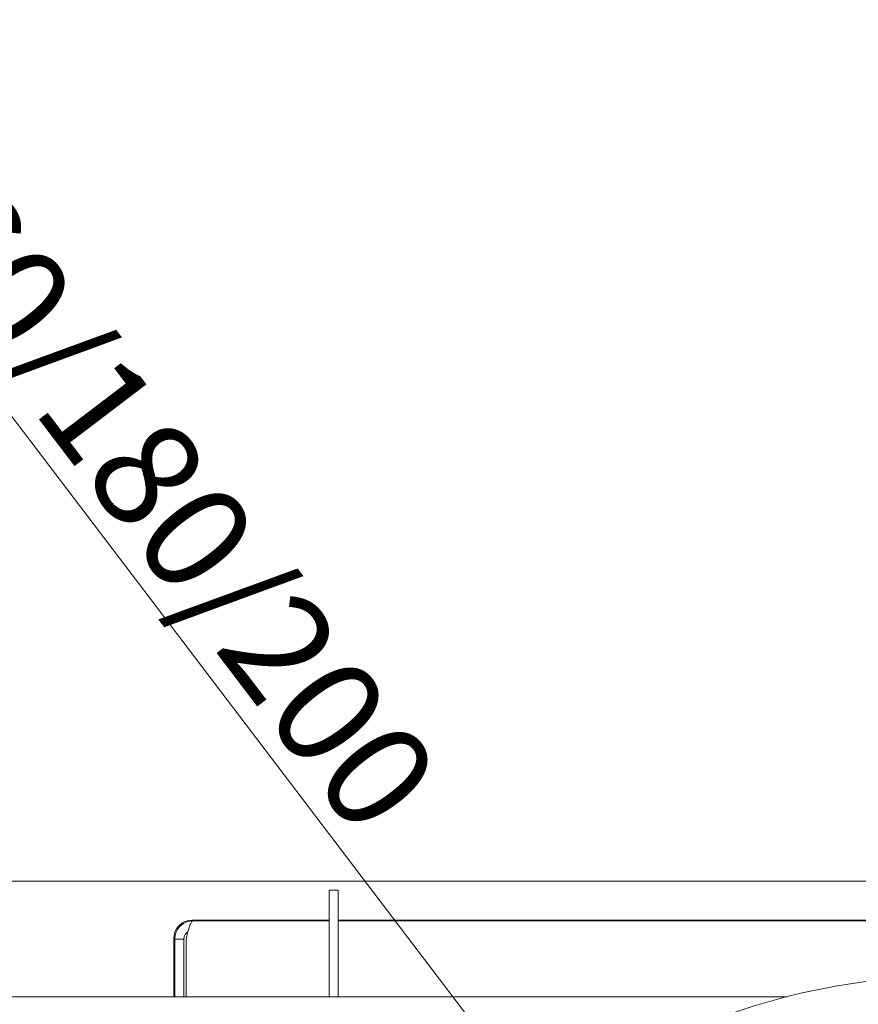
# Model space of a CAD drawing. Extents: x 10100 to 14074, y -1171 to 2473.
# Drawn here: x 11669 to 11944, y -305 to 18 of the extents above; entities that cross this region are included whole.
import ezdxf

# ---------------------------------------------------------------- set-up
doc = ezdxf.new("R2010")
doc.units = 0
doc.header["$LTSCALE"] = 5
doc.layers.add('SLD-0', color=7, linetype='Continuous')
doc.styles.add('Brunner 2014', font='arial.ttf', dxfattribs={"height": 35})
doc.dimstyles.new('STANDARD-Brunner-IIGroßer Text', dxfattribs={"dimscale": 5, "dimtxt": 35, "dimasz": 5, "dimexe": 3.175, "dimexo": 0, "dimgap": 0.762, "dimtad": 1, "dimdec": 0, "dimrnd": 1e-08, "dimtxsty": 'Brunner 2014', "dimcen": 0.09, "dimdle": 10, "dimclrd": 7, "dimclre": 7, "dimclrt": 7, "dimadec": 1, "dimazin": 2, "dimtfac": 0.666667, "dimtdec": 0, "dimtmove": 0, "dimatfit": 3, "dimldrblk": 'Filled-1', "dimfxl": 1, "dimtolj": 1, "dimlwd": 5, "dimlwe": 5, "dimarcsym": 0})

# ---------------------------------------------------------------- blocks, each defined once
blk = doc.blocks.new('*D105')
at = {"layer": 'Defpoints', "color": 0, "lineweight": 5, "transparency": 16777216}
for p in [(11921.73, -447.77), (12030.68, -591.05)]:
    blk.add_point(p, dxfattribs=at)
at = {"layer": 'SLD-0', "color": 7, "lineweight": 5, "transparency": 16777216}
for p, q in [((11584.65, -4.47), (11906.6, -427.87)), ((12030.68, -591.05), (11921.73, -447.77)), ((12045.82, -610.95), (12060.95, -630.85))]:
    blk.add_line(p, q, dxfattribs=at)
for points in [[(11909.92, -425.35), (11903.28, -430.39), (11921.73, -447.77)], [(12049.13, -608.43), (12042.5, -613.47), (12030.68, -591.05)]]:
    blk.add_solid(points, dxfattribs=at)
at = {"layer": 'SLD-0', "color": 1, "lineweight": 9, "transparency": 16777216, "insert": (11620, 17.62), "char_height": 35, "attachment_point": 1, "rotation": 307.2491, "style": 'Brunner 2014'}
blk.add_mtext('\\A1;%%C160/180/200', dxfattribs=at)
blk = doc.blocks.new('Filled-1')
at = {"color": 0}
for p, q in [((0, 0), (-1, 0.167)), ((-1, 0.167), (-1, -0.167)), ((-1, 0), (0, 0)), ((-1, -0.167), (0, 0))]:
    blk.add_line(p, q, dxfattribs=at)
at = {"color": 0, "flags": 128}
blk.add_lwpolyline([(-1, -0.167), (0, 0), (-1, 0.167), (-1, -0.167)], dxfattribs=at)
at = {"color": 0}
blk.add_solid([(-1, -0.167), (0, 0), (-1, 0.167), (-1, -0.167)], dxfattribs=at)

msp = doc.modelspace()

# ---------------------------------------------------------------- linework, layer by layer
at = {"color": 7, "linetype": 'Continuous', "lineweight": 9}
for p, q in [((11518.89, -264.51), (12075.17, -264.51)), ((11770.65, -267.51), (11773.65, -267.51)), ((11770.65, -270.44), (11770.65, -267.51)), ((11773.65, -267.51), (11773.65, -270.44)), ((11770.65, -283.08), (11770.65, -270.44)), ((11773.65, -270.44), (11773.65, -283.08)), ((11770.65, -277.26), (11725.75, -277.26)), ((12070.13, -277.26), (11773.65, -277.26)), ((11792.57, -277.26), (11792.57, -277.51)), ((11812.57, -277.51), (11812.57, -277.26)), ((11726.07, -277.51), (11770.65, -277.51)), ((11773.65, -277.51), (12070.31, -277.51)), ((11719.75, -283.26), (11719.75, -302.41)), ((11720.07, -283.51), (11723.07, -283.51)), ((11720.07, -283.51), (11720.07, -302.41)), ((11723.07, -283.51), (11723.07, -302.41)), ((11723.78, -283.51), (11723.78, -302.41)), ((11770.65, -290.15), (11770.65, -283.08)), ((11773.65, -283.08), (11773.65, -290.15)), ((11770.65, -302.41), (11770.65, -290.15)), ((11773.65, -302.41), (11773.65, -290.15)), ((11559.31, -302.41), (11737.01, -302.41)), ((11737.01, -302.41), (11740.01, -302.41)), ((11920.65, -302.41), (11740.01, -302.41))]:
    msp.add_line(p, q, dxfattribs=at)
msp.add_circle((11976.21, -519.41), 224, dxfattribs=at)
msp.add_arc((11725.75, -283.26), 6, 90, 180, dxfattribs=at)
for points, knots in [([(11726.07, -277.51), (11725.38, -277.58), (11723.99, -277.72), (11722.15, -278.82), (11720.79, -280.42), (11720.15, -282.09), (11720.09, -283.15), (11720.07, -283.51)], [0, 0, 0, 0, 0.220972, 0.441966, 0.66296, 0.883954, 1, 1, 1, 1]), ([(11723.78, -283.51), (11723.95, -282.82), (11724.29, -281.43), (11724.79, -279.59), (11725.3, -278.23), (11725.73, -277.59), (11725.98, -277.53), (11726.07, -277.51)], [0, 0, 0, 0, 0.220972, 0.441966, 0.66296, 0.883954, 1, 1, 1, 1]), ([(11724.4, -281.08), (11724.27, -281.16), (11723.81, -281.42), (11723.31, -282.2), (11723.08, -283), (11723.07, -283.44), (11723.07, -283.51)], [0, 0, 0, 0, 0.151808, 0.540249, 0.928691, 1, 1, 1, 1])]:
    msp.add_open_spline(points, degree=3, knots=knots, dxfattribs=at)

# ---------------------------------------------------------------- dimensions: what is measured, and where the dimension line sits
at = {"layer": 'SLD-0', "color": 7, "lineweight": 9}
dim = msp.add_diameter_dim_2p(p1=(12030.68, -591.05), p2=(11921.73, -447.77), text='%%C160/180/200', dimstyle='STANDARD-Brunner-IIGroßer Text', override={"dimclrt": 1}, dxfattribs=at)
dim.commit()
dim.dimension.update_dxf_attribs({"geometry": '*D105', "text_midpoint": (11679.45, -129.14), "dimtype": 163})

doc.saveas('drawing.dxf')
